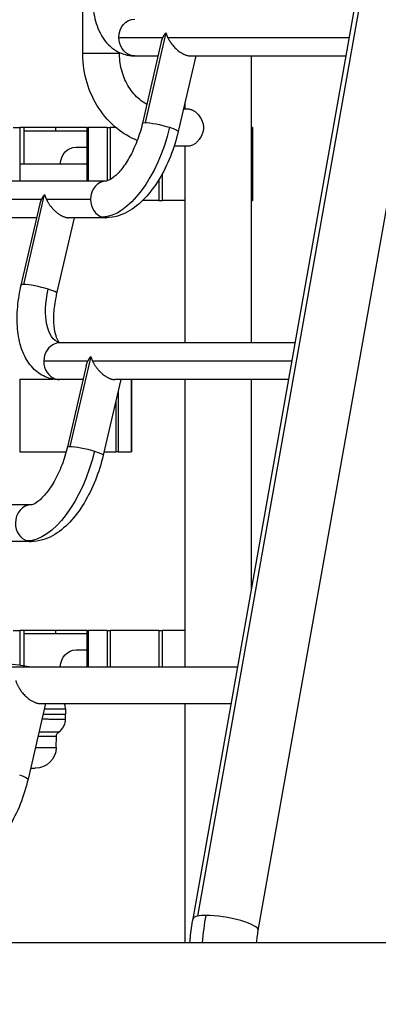
# Model space of a CAD drawing. Extents: x -29 to 25171, y -35653 to 17807.
# Drawn here: x 10025 to 10352, y 2583 to 3478 of the extents above; entities that cross this region are included whole.
import ezdxf

# ---------------------------------------------------------------- set-up
doc = ezdxf.new("R2010")
doc.units = 0
doc.header["$MEASUREMENT"] = 0
doc.header["$PDMODE"] = 1
doc.layers.get('0').update_dxf_attribs({"linetype": 'CONTINUOUS'})
doc.layers.get('DefPoints').update_dxf_attribs({"linetype": 'CONTINUOUS'})
doc.layers.add('FRAM3', color=1, linetype='CONTINUOUS', lineweight=50)
doc.layers.add('寸法線', color=3, linetype='CONTINUOUS', lineweight=18)
doc.layers.add('外形線', color=7, linetype='CONTINUOUS')
doc.styles.get("Standard").update_dxf_attribs({"font": 'TXT.SHX', "bigfont": 'bigfont.shx'})
doc.dimstyles.new('60ベース', dxfattribs={"dimscale": 60, "dimtxt": 3, "dimasz": 3, "dimexe": 0, "dimexo": 1, "dimgap": 1, "dimtad": 3, "dimdec": 1, "dimdsep": 46, "dimtxsty": 'STANDARD', "dimblk": 'DOTSMALL', "dimcen": 0, "dimclrd": 256, "dimclre": 256, "dimclrt": 7, "dimadec": 3, "dimazin": 2, "dimtfac": 1, "dimtdec": 1, "dimtix": 1, "dimtmove": 2, "dimatfit": 2, "dimldrblk": 'OPEN', "dimfxl": 1, "dimtolj": 1, "dimlwd": -1, "dimlwe": -1, "dimarcsym": 0})

# ---------------------------------------------------------------- blocks, each defined once
blk = doc.blocks.new('_DotSmall')
at = {"layer": 'FRAM3', "color": 0, "const_width": 0.5}
blk.add_lwpolyline([(-0.0625, 0, 1), (0.0625, 0, 1)], format="xyb", close=True, dxfattribs=at)
blk = doc.blocks.new('*D18')
at = {"layer": 'DefPoints', "color": 0}
for p in [(9119.33, 4934.07), (14141.51, 2639.09), (14626.99, 2639.09)]:
    blk.add_point(p, dxfattribs=at)
at = {"layer": '寸法線'}
for p, q in [((9179.33, 4934.07), (14626.99, 4934.07)), ((14626.99, 4934.07), (14626.99, 2639.09)), ((14201.51, 2639.09), (14626.99, 2639.09))]:
    blk.add_line(p, q, dxfattribs=at)
at = {"layer": '寸法線', "xscale": 180, "yscale": 180, "zscale": 180}
for p, rotation in [((14626.99, 4934.07), 90), ((14626.99, 2639.09), 270)]:
    blk.add_blockref('_DotSmall', p, dxfattribs=dict(at, rotation=rotation))
at = {"layer": '寸法線', "color": 7, "insert": (14476.99, 3786.58), "char_height": 180, "attachment_point": 5, "rotation": 90}
blk.add_mtext('\\A1;2295', dxfattribs=at)
blk = doc.blocks.new('_OPEN')
at = {"color": 0, "linetype": 'ByBlock'}
for p, q in [((-1, 0.1667), (0, 0)), ((0, 0), (-1, -0.1667)), ((0, 0), (-1, 0))]:
    blk.add_line(p, q, dxfattribs=at)

msp = doc.modelspace()

# ---------------------------------------------------------------- linework, layer by layer
at = {"layer": '外形線', "extrusion": (0, 1, 0)}
for p, q in [((10183.199, 2660.588), (10534.853, 4640.119)), ((10187.665, 2663.119), (10539.319, 4642.65)), ((10242.594, 2650.037), (10461.602, 3882.876)), ((10082.848, 3447.722), (10082.848, 3592.396)), ((10158.492, 3466.211), (10139.534, 3384.511)), ((10115.708, 3461.889), (10155.838, 3461.889)), ((10154.371, 3457.807), (10137.236, 3383.964)), ((10160.161, 3461.889), (10325.546, 3461.889)), ((10082.848, 3447.722), (10116.249, 3447.722)), ((10116.249, 3447.722), (10116.249, 3448.252)), ((10130.171, 3445.188), (10151.443, 3445.188)), ((10185.731, 3445.188), (10169.772, 3376.414)), ((10180.528, 3445.188), (10322.58, 3445.188)), ((10236.287, 3184.175), (10236.287, 3445.188)), ((10175.962, 3396.604), (10175.962, 3403.088)), ((10180.003, 3396.604), (10174.457, 3396.604)), ((10019.445, 3379.903), (10025.679, 3379.903)), ((10029.198, 3379.903), (10025.679, 3379.903)), ((10025.679, 3379.903), (10025.679, 3346.835)), ((10029.198, 3379.903), (10029.198, 3376.728)), ((10058.225, 3379.903), (10029.198, 3379.903)), ((10029.198, 3376.728), (10029.198, 3346.835)), ((10058.225, 3376.728), (10029.198, 3376.728)), ((10087.031, 3379.903), (10058.225, 3379.903)), ((10058.225, 3379.903), (10058.225, 3376.728)), ((10087.031, 3376.728), (10058.225, 3376.728)), ((10087.031, 3379.903), (10087.799, 3379.903)), ((10087.031, 3331.382), (10087.031, 3379.903)), ((10104.983, 3379.903), (10087.799, 3379.903)), ((10087.799, 3379.903), (10087.799, 3331.382)), ((10104.983, 3379.903), (10107.849, 3379.903)), ((10104.983, 3379.903), (10104.983, 3331.465)), ((10113.214, 3379.903), (10107.849, 3379.903)), ((10107.849, 3379.903), (10107.849, 3332.678)), ((10237.423, 3379.903), (10236.287, 3379.903)), ((10237.423, 3379.903), (10237.668, 3379.903)), ((10237.423, 3379.903), (10237.423, 3313.767)), ((10237.668, 3313.767), (10237.668, 3379.903)), ((10076.743, 3362.197), (10087.031, 3362.197)), ((10180.003, 3363.203), (10166.086, 3363.203)), ((10175.962, 3184.175), (10175.962, 3363.203)), ((10087.031, 3346.835), (10025.679, 3346.835)), ((10025.679, 3346.835), (10025.679, 3331.382)), ((10104.394, 3331.382), (9886.231, 3331.382)), ((10152.15, 3332.66), (10152.15, 3313.767)), ((10155.252, 3338.013), (10155.252, 3313.767)), ((10045.479, 3314.682), (9868.499, 3314.682)), ((10029.174, 3237.304), (10048.133, 3319.004)), ((10089.931, 3314.682), (10049.801, 3314.682)), ((10152.15, 3313.767), (10137.457, 3313.767)), ((10152.15, 3313.767), (10155.252, 3313.767)), ((10175.962, 3313.767), (10155.252, 3313.767)), ((10237.423, 3313.767), (10236.287, 3313.767)), ((10237.423, 3313.767), (10237.668, 3313.767)), ((10026.876, 3236.757), (10044.011, 3310.6)), ((10041.083, 3297.981), (9884.535, 3297.981)), ((10059.413, 3229.207), (10075.372, 3297.981)), ((10104.394, 3297.981), (10070.169, 3297.981)), ((10276.212, 3184.175), (10061.852, 3184.175)), ((10090.173, 3171.797), (10071.215, 3090.097)), ((10087.519, 3167.475), (10047.389, 3167.475)), ((10086.052, 3163.393), (10068.917, 3089.55)), ((10273.245, 3167.475), (10091.842, 3167.475)), ((10025.495, 3151.303), (10025.495, 3085.167)), ((10025.495, 3151.303), (10055.909, 3151.303)), ((10083.124, 3150.774), (10061.852, 3150.774)), ((10117.412, 3150.774), (10101.453, 3082)), ((10270.278, 3150.774), (10112.209, 3150.774)), ((10127.047, 3150.774), (10127.047, 3085.167)), ((10127.2, 3150.774), (10127.2, 3085.167)), ((10175.962, 2889.761), (10175.962, 3150.774)), ((10236.287, 2959.428), (10236.287, 3150.774)), ((10115.006, 3140.406), (10115.006, 3085.167)), ((10112.914, 3131.389), (10112.914, 3085.167)), ((10025.495, 3085.167), (10067.813, 3085.167)), ((10102.188, 3085.167), (10112.914, 3085.167)), ((10115.006, 3085.167), (10112.914, 3085.167)), ((10115.006, 3085.167), (10127.047, 3085.167)), ((10127.2, 3085.167), (10127.047, 3085.167)), ((10036.075, 3036.968), (9801.894, 3036.968)), ((10036.075, 3003.567), (10001.85, 3003.567)), ((10019.445, 2922.703), (10025.679, 2922.703)), ((10029.198, 2922.703), (10025.679, 2922.703)), ((10025.679, 2922.703), (10025.679, 2891.235)), ((10029.198, 2922.703), (10029.198, 2919.528)), ((10058.225, 2922.703), (10029.198, 2922.703)), ((10029.198, 2919.528), (10029.198, 2890.737)), ((10058.225, 2919.528), (10029.198, 2919.528)), ((10087.031, 2922.703), (10058.225, 2922.703)), ((10058.225, 2922.703), (10058.225, 2919.528)), ((10087.031, 2919.528), (10058.225, 2919.528)), ((10087.031, 2922.703), (10087.799, 2922.703)), ((10087.031, 2889.761), (10087.031, 2922.703)), ((10104.983, 2922.703), (10087.799, 2922.703)), ((10087.799, 2922.703), (10087.799, 2889.761)), ((10104.983, 2922.703), (10107.849, 2922.703)), ((10104.983, 2922.703), (10104.983, 2889.761)), ((10152.15, 2922.703), (10107.849, 2922.703)), ((10107.849, 2922.703), (10107.849, 2889.761)), ((10152.15, 2922.703), (10155.252, 2922.703)), ((10152.15, 2922.703), (10152.15, 2889.761)), ((10175.962, 2922.703), (10155.252, 2922.703)), ((10155.252, 2922.703), (10155.252, 2889.761)), ((10076.743, 2904.997), (10087.031, 2904.997)), ((9993.533, 2889.761), (10223.911, 2889.761)), ((10049.093, 2856.36), (10033.134, 2787.586)), ((10043.89, 2856.36), (10217.977, 2856.36)), ((10175.962, 2639.09), (10175.962, 2856.36)), ((10067.152, 2851.511), (10067.236, 2846.706)), ((10046.853, 2846.706), (10067.236, 2846.706)), ((10067.152, 2841.902), (10067.236, 2846.706)), ((10058.766, 2816.212), (10058.947, 2826.57)), ((10039.777, 2816.212), (10058.766, 2816.212)), ((10035.433, 2797.494), (10039.719, 2797.494))]:
    msp.add_line(p, q, dxfattribs=at)
at = {"layer": '外形線'}
msp.add_line((1881.042, 2639.09), (15337.147, 2639.09), dxfattribs=at)
at = {"layer": '外形線', "extrusion": (1e-16, 0, -1)}
for centre, radius, start, end in [((-9779.594, 1137.928), 1770.493, 96.837294, 98.32566), ((-10039.719, 2816.544), 19.05, 181, 270)]:
    msp.add_arc(centre, radius, start, end, dxfattribs=at)
for centre, major_axis, ratio, start_param, end_param in [((10130.171, 3461.889), (0, 16.701), 0.8660254, -1.5707963, 0), ((10130.171, 3461.889), (0, 16.7), 0.8660254, 3.403392, 4.712389), ((10130.171, 3461.889), (0, 16.7), 0.8660254, 3.1415927, 3.403392), ((10153.504, 3380.189), (-16.268, 3.775), 0.1294095, 0, 0.5087186), ((10153.504, 3380.189), (-16.268, 3.775), 0.1294095, 0.5087186, 2.0795149), ((10119.595, 3380.189), (24.982, 80.742), 0.4829629, 1.4224646, 2.9932609), ((10153.504, 3380.189), (-16.268, 3.775), 0.1294095, 2.0795149, 3.1415927), ((10076.743, 3345.497), (0, 16.701), 0.8660254, -1.4905654, 0), ((10077.053, 3232.982), (15.109, 48.834), 0.4829629, 3.1452295, 4.5640573), ((10077.053, 3232.982), (24.982, 80.742), 0.4829629, 2.9932609, 3.1415927), ((10085.185, 3085.775), (-16.268, 3.775), 0.1294095, 0, 0.5087186), ((10085.185, 3085.775), (-16.268, 3.775), 0.1294095, 0.5087186, 2.0795149), ((10051.276, 3085.775), (24.982, 80.742), 0.4829629, 1.4224646, 2.9932609), ((10085.185, 3085.775), (-16.268, 3.775), 0.1294095, 2.0795149, 3.1415927), ((10076.743, 2888.297), (0, 16.7), 0.8660254, -1.4829954, 0), ((10016.866, 2791.361), (-16.268, 3.775), 0.1294095, 2.0795149, 3.1415927), ((10292.484, 2617.842), (0, 165.037), 0.6142624, -1.4416917, -1.2892767)]:
    msp.add_ellipse(centre, major_axis=major_axis, ratio=ratio, start_param=start_param, end_param=end_param, dxfattribs=at)
at = {"layer": '外形線'}
for centre, major_axis, ratio, start_param, end_param in [((10145.372, 3527.396), (24.982, 80.742), 0.4829629, 3.1415927, 3.2899244), ((10104.394, 3314.682), (0, 16.701), 0.8660254, 0, 1.5707963), ((10104.394, 3314.682), (0, 16.7), 0.8660254, 1.5707963, 2.8797933), ((10104.394, 3314.682), (0, 16.7), 0.8660254, 2.8797933, 3.1415927), ((10043.144, 3232.982), (-16.268, 3.775), 0.1294095, -0.5087186, 0), ((10043.144, 3232.982), (-16.268, 3.775), 0.1294095, -2.0795149, -0.5087186), ((10043.144, 3232.982), (-16.268, 3.775), 0.1294095, 3.1415927, 4.2036704), ((10061.852, 3167.475), (0, 16.701), 0.8660254, 0, 1.5707963), ((10061.852, 3167.475), (0, 16.701), 0.8660254, 1.5707963, 2.8797933), ((10061.852, 3167.475), (0, 16.7), 0.8660254, 2.8797933, 3.1415927), ((10036.075, 3020.268), (0, 16.701), 0.8660254, 0, 1.5707963), ((10036.075, 3020.268), (0, 16.7), 0.8660254, 1.5707963, 2.8797933), ((10036.075, 3020.268), (0, 16.701), 0.8660254, 2.8797933, 3.1415927), ((10212.897, 2655.312), (-29.698, 5.276), 0.2192249, -0.5178397, 0), ((10212.897, 2655.312), (-29.698, 5.276), 0.2192249, -0.8897874, -0.5178397), ((10212.897, 2655.312), (-29.698, 5.276), 0.2192249, 3.1415927, 5.393398)]:
    msp.add_ellipse(centre, major_axis=major_axis, ratio=ratio, start_param=start_param, end_param=end_param, dxfattribs=at)
for points, knots in [([(10095.195, 3531.171), (10093.578, 3524.201), (10092.466, 3517.197), (10091.361, 3503.51), (10091.366, 3496.829), (10092.627, 3484.085), (10093.874, 3478.018), (10097.966, 3466.695), (10100.82, 3461.392), (10108.56, 3452.678), (10113.35, 3449.186), (10119.343, 3446.993), (10119.865, 3446.817), (10120.391, 3446.654)], [3.1415927, 3.1415927, 3.1415927, 3.1415927, 3.4260856, 3.4260856, 3.7105785, 3.7105785, 3.9950714, 3.9950714, 4.2795644, 4.2795644, 4.5395338, 4.5395338, 4.5640573, 4.5640573, 4.5640573, 4.5640573]), ([(10132.473, 3368.287), (10125.933, 3370.947), (10119.775, 3374.607), (10107.753, 3384.286), (10102.102, 3390.589), (10092.853, 3404.703), (10089.252, 3412.513), (10084.33, 3428.914), (10083.007, 3437.506), (10082.853, 3446.655), (10082.848, 3447.188), (10082.848, 3447.722)], [5.0510956, 5.0510956, 5.0510956, 5.0510956, 5.3212589, 5.3212589, 5.6354181, 5.6354181, 5.9495774, 5.9495774, 6.2637367, 6.2637367, 6.2831853, 6.2831853, 6.2831853, 6.2831853]), ([(10141.202, 3401.057), (10138.883, 3402.321), (10136.632, 3403.855), (10130.904, 3408.66), (10127.633, 3412.411), (10122.242, 3420.979), (10120.097, 3425.762), (10117.173, 3435.863), (10116.368, 3441.164), (10116.253, 3446.9), (10116.249, 3447.311), (10116.249, 3447.722)], [5.1534267, 5.1534267, 5.1534267, 5.1534267, 5.3407075, 5.3407075, 5.6548668, 5.6548668, 5.9605761, 5.9605761, 6.260091, 6.260091, 6.2831853, 6.2831853, 6.2831853, 6.2831853]), ([(10120.391, 3446.654), (10121.027, 3446.457), (10121.669, 3446.28), (10122.962, 3445.965), (10123.613, 3445.828), (10124.919, 3445.593), (10125.575, 3445.496), (10126.889, 3445.341), (10127.547, 3445.284), (10128.861, 3445.207), (10129.517, 3445.188), (10130.171, 3445.188)], [4.56405727, 4.56405727, 4.56405727, 4.56405727, 4.59372362, 4.59372362, 4.62338996, 4.62338996, 4.6530563, 4.6530563, 4.68272264, 4.68272264, 4.71238898, 4.71238898, 4.71238898, 4.71238898]), ([(10180.003, 3396.604), (10180.539, 3396.604), (10181.142, 3396.499), (10182.437, 3396.064), (10183.129, 3395.735), (10184.544, 3394.875), (10185.268, 3394.344), (10186.676, 3393.126), (10187.361, 3392.439), (10189.26, 3390.253), (10190.495, 3388.408), (10191.801, 3385.337), (10192.146, 3384.264), (10192.608, 3382.086), (10192.722, 3380.982), (10192.722, 3379.904), (10192.722, 3378.825), (10192.608, 3377.721), (10192.146, 3375.543), (10191.801, 3374.47), (10190.495, 3371.399), (10189.26, 3369.554), (10187.361, 3367.368), (10186.676, 3366.681), (10185.268, 3365.463), (10184.544, 3364.932), (10183.129, 3364.072), (10182.437, 3363.743), (10181.142, 3363.308), (10180.539, 3363.203), (10180.003, 3363.203)], [-2.5817526, -2.5817526, -2.5817526, -2.5817526, -2.2597418, -2.2597418, -1.9377311, -1.9377311, -1.6157203, -1.6157203, -1.2937095, -1.2937095, -0.6468548, -0.6468548, -0.3234274, -0.3234274, 0, 0, 0, 0.3234274, 0.3234274, 0.6468548, 0.6468548, 1.2937095, 1.2937095, 1.6157203, 1.6157203, 1.9377311, 1.9377311, 2.2597418, 2.2597418, 2.5817526, 2.5817526, 2.5817526, 2.5817526]), ([(10137.236, 3383.964), (10135.952, 3378.431), (10134.24, 3372.862), (10130.146, 3362.247), (10127.762, 3357.203), (10122.704, 3348.316), (10120.037, 3344.446), (10114.957, 3338.335), (10112.537, 3336.017), (10108.528, 3332.953), (10106.902, 3332.113), (10104.964, 3331.403), (10104.506, 3331.382), (10104.394, 3331.382)], [0, 0, 0, 0, 0.2885998, 0.2885998, 0.5773058, 0.5773058, 0.8581685, 0.8581685, 1.1224831, 1.1224831, 1.3663708, 1.3663708, 1.5707963, 1.5707963, 1.5707963, 1.5707963]), ([(10169.772, 3376.414), (10167.986, 3368.717), (10165.583, 3361.066), (10159.72, 3346.416), (10156.262, 3339.42), (10148.462, 3326.595), (10144.129, 3320.764), (10134.61, 3310.686), (10129.43, 3306.413), (10117.852, 3300.07), (10111.323, 3297.981), (10104.394, 3297.981)], [6.2831853, 6.2831853, 6.2831853, 6.2831853, 6.5973446, 6.5973446, 6.9115038, 6.9115038, 7.2256631, 7.2256631, 7.5398224, 7.5398224, 7.8539816, 7.8539816, 7.8539816, 7.8539816]), ([(10052.072, 3152.24), (10047.653, 3153.607), (10043.57, 3155.945), (10036.271, 3162.2), (10033.231, 3166.239), (10028.03, 3175.844), (10026.139, 3181.585), (10023.696, 3193.741), (10023.156, 3200.173), (10023.233, 3213.51), (10023.857, 3220.414), (10025.527, 3230.498), (10026.151, 3233.631), (10026.876, 3236.757)], [1.719128, 1.719128, 1.719128, 1.719128, 1.9251956, 1.9251956, 2.1605251, 2.1605251, 2.445018, 2.445018, 2.7295109, 2.7295109, 3.0140038, 3.0140038, 3.1415927, 3.1415927, 3.1415927, 3.1415927]), ([(10061.959, 3184.175), (10061.87, 3184.246), (10061.72, 3184.378), (10060.959, 3185.235), (10060.01, 3186.645), (10058.364, 3191.011), (10057.655, 3193.745), (10056.702, 3200.487), (10056.491, 3204.568), (10056.803, 3213.735), (10057.372, 3218.871), (10058.664, 3225.811), (10059.018, 3227.507), (10059.413, 3229.207)], [1.9049688, 1.9049688, 1.9049688, 1.9049688, 2.003621, 2.003621, 2.2751192, 2.2751192, 2.5166772, 2.5166772, 2.7761067, 2.7761067, 3.0529401, 3.0529401, 3.1415927, 3.1415927, 3.1415927, 3.1415927]), ([(10061.852, 3184.175), (10061.836, 3184.175), (10061.826, 3184.176), (10061.82, 3184.176), (10061.819, 3184.176), (10061.819, 3184.176)], [1.570796327, 1.570796327, 1.570796327, 1.570796327, 1.600462668, 1.600462668, 1.613090034, 1.613090034, 1.613090034, 1.613090034]), ([(10061.852, 3150.774), (10061.198, 3150.774), (10060.542, 3150.793), (10059.228, 3150.869), (10058.57, 3150.927), (10057.256, 3151.082), (10056.6, 3151.179), (10055.294, 3151.414), (10054.643, 3151.551), (10053.35, 3151.866), (10052.708, 3152.043), (10052.072, 3152.24)], [1.57079633, 1.57079633, 1.57079633, 1.57079633, 1.60046267, 1.60046267, 1.63012901, 1.63012901, 1.65979535, 1.65979535, 1.68946169, 1.68946169, 1.71912803, 1.71912803, 1.71912803, 1.71912803]), ([(10068.917, 3089.55), (10067.633, 3084.017), (10065.921, 3078.447), (10061.827, 3067.833), (10059.443, 3062.789), (10054.385, 3053.902), (10051.718, 3050.032), (10046.638, 3043.92), (10044.218, 3041.603), (10040.209, 3038.539), (10038.583, 3037.699), (10036.645, 3036.989), (10036.187, 3036.968), (10036.075, 3036.968)], [6.2831853, 6.2831853, 6.2831853, 6.2831853, 6.5717851, 6.5717851, 6.8604911, 6.8604911, 7.1413538, 7.1413538, 7.4056684, 7.4056684, 7.6495561, 7.6495561, 7.8539816, 7.8539816, 7.8539816, 7.8539816]), ([(10101.453, 3082), (10099.667, 3074.303), (10097.264, 3066.651), (10091.401, 3052.001), (10087.943, 3045.006), (10080.143, 3032.181), (10075.81, 3026.35), (10066.291, 3016.272), (10061.11, 3011.999), (10049.533, 3005.656), (10043.004, 3003.567), (10036.075, 3003.567)], [6.2831853, 6.2831853, 6.2831853, 6.2831853, 6.5973446, 6.5973446, 6.9115038, 6.9115038, 7.2256631, 7.2256631, 7.5398224, 7.5398224, 7.8539816, 7.8539816, 7.8539816, 7.8539816]), ([(10067.152, 2851.511), (10067.129, 2852.832), (10066.923, 2854.144), (10066.442, 2855.729), (10066.333, 2856.047), (10066.214, 2856.36)], [-0.54179966, -0.54179966, -0.54179966, -0.54179966, -0.38575558, -0.38575558, -0.34608349, -0.34608349, -0.34608349, -0.34608349]), ([(10047.907, 2851.248), (10048.707, 2851.312), (10049.428, 2851.365), (10050.08, 2851.406), (10050.952, 2851.459), (10051.7, 2851.49), (10052.343, 2851.503), (10052.344, 2851.504), (10052.345, 2851.504), (10052.345, 2851.504), (10052.408, 2851.505), (10052.661, 2851.51), (10053.088, 2851.513), (10053.483, 2851.515), (10054.027, 2851.511), (10054.692, 2851.511), (10055.314, 2851.511), (10056.042, 2851.511), (10056.842, 2851.511), (10057.408, 2851.511), (10058.01, 2851.511), (10058.632, 2851.511), (10058.943, 2851.511), (10059.259, 2851.511), (10059.578, 2851.511), (10059.737, 2851.511), (10059.897, 2851.511), (10060.057, 2851.511), (10060.138, 2851.511), (10060.218, 2851.511), (10060.298, 2851.511), (10060.338, 2851.511), (10060.378, 2851.511), (10060.419, 2851.511), (10060.439, 2851.511), (10060.459, 2851.511), (10060.479, 2851.511), (10060.489, 2851.511), (10060.499, 2851.511), (10060.509, 2851.511), (10060.515, 2851.511), (10060.52, 2851.511), (10060.526, 2851.511), (10060.53, 2851.511), (10060.534, 2851.511), (10060.537, 2851.511), (10060.538, 2851.511), (10060.539, 2851.511), (10060.539, 2851.511), (10064.931, 2851.511), (10067.152, 2851.511), (10067.152, 2851.511)], [0.07041712, 0.07041712, 0.07041712, 0.07041712, 0.09375, 0.09375, 0.09375, 0.12496948, 0.12496948, 0.12496948, 0.12503058, 0.12503058, 0.12503058, 0.15625, 0.15625, 0.15625, 0.18504073, 0.18504073, 0.18504073, 0.21192978, 0.21192978, 0.21192978, 0.23096489, 0.23096489, 0.23096489, 0.24048245, 0.24048245, 0.24048245, 0.24524122, 0.24524122, 0.24524122, 0.24762061, 0.24762061, 0.24762061, 0.24881031, 0.24881031, 0.24881031, 0.24940515, 0.24940515, 0.24940515, 0.24970258, 0.24970258, 0.24970258, 0.24987031, 0.24987031, 0.24987031, 0.24998204, 0.24998204, 0.24998204, 0.25, 0.25, 0.25, 0.5, 0.5, 0.5, 0.5]), ([(10067.152, 2841.902), (10067.152, 2841.902), (10067.152, 2841.902), (10067.152, 2841.902), (10067.152, 2841.902), (10064.931, 2841.902), (10060.54, 2841.902), (10060.538, 2841.902), (10060.532, 2841.902), (10060.527, 2841.902), (10059.245, 2841.902), (10057.971, 2841.902), (10056.842, 2841.902), (10056.042, 2841.902), (10055.314, 2841.902), (10054.692, 2841.902), (10053.305, 2841.902), (10052.466, 2841.907), (10052.345, 2841.909), (10052.344, 2841.909), (10052.327, 2841.91), (10052.317, 2841.91), (10051.681, 2841.923), (10050.941, 2841.954), (10050.08, 2842.007), (10049.208, 2842.061), (10048.212, 2842.138), (10047.069, 2842.233), (10047.06, 2842.233), (10047.045, 2842.235), (10047.032, 2842.236), (10046.617, 2842.27), (10046.219, 2842.303), (10045.838, 2842.333)], [0.49999977, 0.49999977, 0.49999977, 0.49999977, 0.5, 0.5, 0.5, 0.74998474, 0.74998474, 0.74998474, 0.75011777, 0.75011777, 0.75011777, 0.78807111, 0.78807111, 0.78807111, 0.81496075, 0.81496075, 0.81496075, 0.87496948, 0.87496948, 0.87496948, 0.87543726, 0.87543726, 0.87543726, 0.90625, 0.90625, 0.90625, 0.93746948, 0.93746948, 0.93746948, 0.93770554, 0.93770554, 0.93770554, 0.94541913, 0.94541913, 0.94541913, 0.94541913]), ([(10060.998, 2830.403), (10062.045, 2831.128), (10062.991, 2831.99), (10064.685, 2834.008), (10065.406, 2835.169), (10066.711, 2838.146), (10067.119, 2840.011), (10067.152, 2841.902)], [-0.53443926, -0.53443926, -0.53443926, -0.53443926, -0.38396057, -0.38396057, -0.22329848, -0.22329848, 0, 0, 0, 0]), ([(10060.998, 2830.403), (10060.998, 2830.403), (10060.998, 2830.403), (10060.998, 2830.403), (10060.995, 2830.403), (10060.448, 2830.404), (10059.359, 2830.404), (10059.356, 2830.404), (10059.353, 2830.404), (10059.351, 2830.404), (10059.077, 2830.404), (10058.769, 2830.404), (10058.427, 2830.404), (10058.09, 2830.404), (10057.721, 2830.404), (10057.32, 2830.404), (10057.314, 2830.404), (10057.308, 2830.404), (10057.303, 2830.404), (10056.494, 2830.404), (10055.556, 2830.403), (10054.491, 2830.403), (10054.483, 2830.403), (10054.474, 2830.403), (10054.465, 2830.403), (10053.399, 2830.403), (10052.207, 2830.403), (10050.888, 2830.403), (10050.877, 2830.403), (10050.866, 2830.403), (10050.855, 2830.403), (10050.2, 2830.403), (10049.515, 2830.403), (10048.798, 2830.403), (10048.786, 2830.403), (10048.775, 2830.403), (10048.763, 2830.403), (10048.045, 2830.403), (10047.297, 2830.403), (10046.514, 2830.404), (10046.503, 2830.404), (10046.492, 2830.404), (10046.48, 2830.404), (10045.408, 2830.405), (10044.271, 2830.408), (10043.072, 2830.413)], [0.12038005, 0.12038005, 0.12038005, 0.12038005, 0.12045617, 0.12045617, 0.12045617, 0.15057021, 0.15057021, 0.15057021, 0.15064393, 0.15064393, 0.15064393, 0.15818945, 0.15818945, 0.15818945, 0.16562723, 0.16562723, 0.16562723, 0.16573279, 0.16573279, 0.16573279, 0.18068425, 0.18068425, 0.18068425, 0.18080694, 0.18080694, 0.18080694, 0.19574127, 0.19574127, 0.19574127, 0.19586534, 0.19586534, 0.19586534, 0.20326978, 0.20326978, 0.20326978, 0.20338869, 0.20338869, 0.20338869, 0.21079829, 0.21079829, 0.21079829, 0.21090337, 0.21090337, 0.21090337, 0.22103527, 0.22103527, 0.22103527, 0.22103527]), ([(10058.947, 2826.57), (10058.955, 2827.003), (10059.021, 2827.433), (10059.272, 2828.274), (10059.458, 2828.681), (10060.038, 2829.586), (10060.48, 2830.044), (10060.998, 2830.403)], [-0.17813524, -0.17813524, -0.17813524, -0.17813524, -0.12702106, -0.12702106, -0.07446352, -0.07446352, -0.00000001, -0.00000001, -0.00000001, -0.00000001]), ([(10042.185, 2826.59), (10042.998, 2826.581), (10043.781, 2826.575), (10044.535, 2826.572), (10044.544, 2826.572), (10044.554, 2826.572), (10044.563, 2826.572), (10045.34, 2826.569), (10046.086, 2826.57), (10046.801, 2826.57), (10046.811, 2826.57), (10046.821, 2826.57), (10046.831, 2826.57), (10047.544, 2826.57), (10048.226, 2826.57), (10048.878, 2826.57), (10048.888, 2826.57), (10048.897, 2826.57), (10048.907, 2826.57), (10050.218, 2826.57), (10051.403, 2826.57), (10052.462, 2826.57), (10052.47, 2826.57), (10052.478, 2826.57), (10052.486, 2826.57), (10053.544, 2826.57), (10054.475, 2826.571), (10055.278, 2826.571), (10055.284, 2826.571), (10055.289, 2826.571), (10055.295, 2826.571), (10055.693, 2826.571), (10056.06, 2826.571), (10056.395, 2826.571), (10056.735, 2826.571), (10057.04, 2826.572), (10057.312, 2826.572), (10057.314, 2826.572), (10057.317, 2826.572), (10057.319, 2826.572), (10058.401, 2826.572), (10058.944, 2826.57), (10058.947, 2826.57), (10058.947, 2826.57), (10058.947, 2826.57), (10058.947, 2826.57)], [0.022597645, 0.022597645, 0.022597645, 0.022597645, 0.029728036, 0.029728036, 0.029728036, 0.029818084, 0.029818084, 0.029818084, 0.037170547, 0.037170547, 0.037170547, 0.037272605, 0.037272605, 0.037272605, 0.044617264, 0.044617264, 0.044617264, 0.044727126, 0.044727126, 0.044727126, 0.059523363, 0.059523363, 0.059523363, 0.059636168, 0.059636168, 0.059636168, 0.074446501, 0.074446501, 0.074446501, 0.07454521, 0.07454521, 0.07454521, 0.081914578, 0.081914578, 0.081914578, 0.089384913, 0.089384913, 0.089384913, 0.089454252, 0.089454252, 0.089454252, 0.11926636, 0.11926636, 0.11926636, 0.119347781, 0.119347781, 0.119347781, 0.119347781]), ([(10033.134, 2787.586), (10031.348, 2779.889), (10028.945, 2772.237), (10023.082, 2757.587), (10019.624, 2750.591), (10011.824, 2737.766), (10007.491, 2731.936), (9997.972, 2721.858), (9992.791, 2717.585), (9981.214, 2711.242), (9974.685, 2709.153), (9967.756, 2709.153)], [6.2831853, 6.2831853, 6.2831853, 6.2831853, 6.5973446, 6.5973446, 6.9115038, 6.9115038, 7.2256631, 7.2256631, 7.5398224, 7.5398224, 7.8539816, 7.8539816, 7.8539816, 7.8539816]), ([(10180.381, 2639.09), (10180.513, 2640.624), (10180.659, 2642.155), (10181.117, 2646.526), (10181.464, 2649.358), (10182.258, 2654.996), (10182.704, 2657.801), (10183.199, 2660.588)], [4.85124523, 4.85124523, 4.85124523, 4.85124523, 4.88146037, 4.88146037, 4.93768447, 4.93768447, 4.99390856, 4.99390856, 4.99390856, 4.99390856]), ([(10241.001, 2639.09), (10241.18, 2640.659), (10241.379, 2642.219), (10241.894, 2645.878), (10242.227, 2647.969), (10242.594, 2650.037)], [4.896359074, 4.896359074, 4.896359074, 4.896359074, 4.937709888, 4.937709888, 4.993908563, 4.993908563, 4.993908563, 4.993908563])]:
    msp.add_open_spline(points, degree=3, knots=knots, dxfattribs=at)
for points, weights in [([(10154.371, 3457.807), (10155.057, 3460.764), (10156.563, 3463.638), (10158.492, 3466.211)], [0.672468512561, 0.753260636187, 0.862437798667, 1]), ([(10158.492, 3466.211), (10161.283, 3456.441), (10170.418, 3445.188), (10180.528, 3445.188)], [1, 0.622782500804, 0.459004564158, 0.508666190061]), ([(10044.011, 3310.6), (10044.331, 3311.978), (10044.835, 3313.349), (10045.479, 3314.682)], [0.825868296618, 0.876526681419, 0.934570582547, 1]), ([(10045.479, 3314.682), (10046.185, 3316.143), (10047.074, 3317.593), (10048.133, 3319.004)], [1, 0.994296574249, 0.994296574249, 1]), ([(10048.133, 3319.004), (10048.536, 3317.593), (10049.095, 3316.143), (10049.801, 3314.682)], [1, 0.994296574249, 0.994296574249, 1]), ([(10087.519, 3167.475), (10088.225, 3168.936), (10089.115, 3170.385), (10090.173, 3171.797)], [1, 0.994296574249, 0.994296574249, 1]), ([(10090.173, 3171.797), (10090.576, 3170.385), (10091.136, 3168.936), (10091.842, 3167.475)], [1, 0.994296574249, 0.994296574249, 1]), ([(10086.052, 3163.393), (10086.372, 3164.771), (10086.875, 3166.142), (10087.519, 3167.475)], [0.825868296619, 0.87652668142, 0.934570582547, 1]), ([(10021.854, 2877.383), (10024.644, 2867.612), (10033.78, 2856.36), (10043.89, 2856.36)], [1, 0.622782500804, 0.459004564158, 0.508666190061])]:
    msp.add_rational_spline(points, weights, degree=3, dxfattribs=at)
at = {"layer": '外形線', "extrusion": (5.7567e-12, 4.2542e-12, -1)}
msp.add_rational_spline([(10049.801, 3314.682), (10053.962, 3306.067), (10062.143, 3297.981), (10070.169, 3297.981)], [1, 0.688514487605, 0.544411632796, 0.567691435574], degree=3, dxfattribs=at)
at = {"layer": '外形線', "extrusion": (-5.7567e-12, -4.2542e-12, -1)}
msp.add_rational_spline([(10091.842, 3167.475), (10096.002, 3158.86), (10104.183, 3150.774), (10112.209, 3150.774)], [1, 0.688514487605, 0.544411632796, 0.567691435574], degree=3, dxfattribs=at)

# ---------------------------------------------------------------- dimensions: what is measured, and where the dimension line sits
at = {"layer": '寸法線'}
dim = msp.add_linear_dim(base=(14626.993, 2639.09), p1=(9119.326, 4934.066), p2=(14141.508, 2639.09), angle=90, dimstyle='60ベース', dxfattribs=at)
dim.commit()
dim.dimension.update_dxf_attribs({"geometry": '*D18', "text_midpoint": (14476.993, 3786.578)})

doc.saveas('drawing.dxf')
